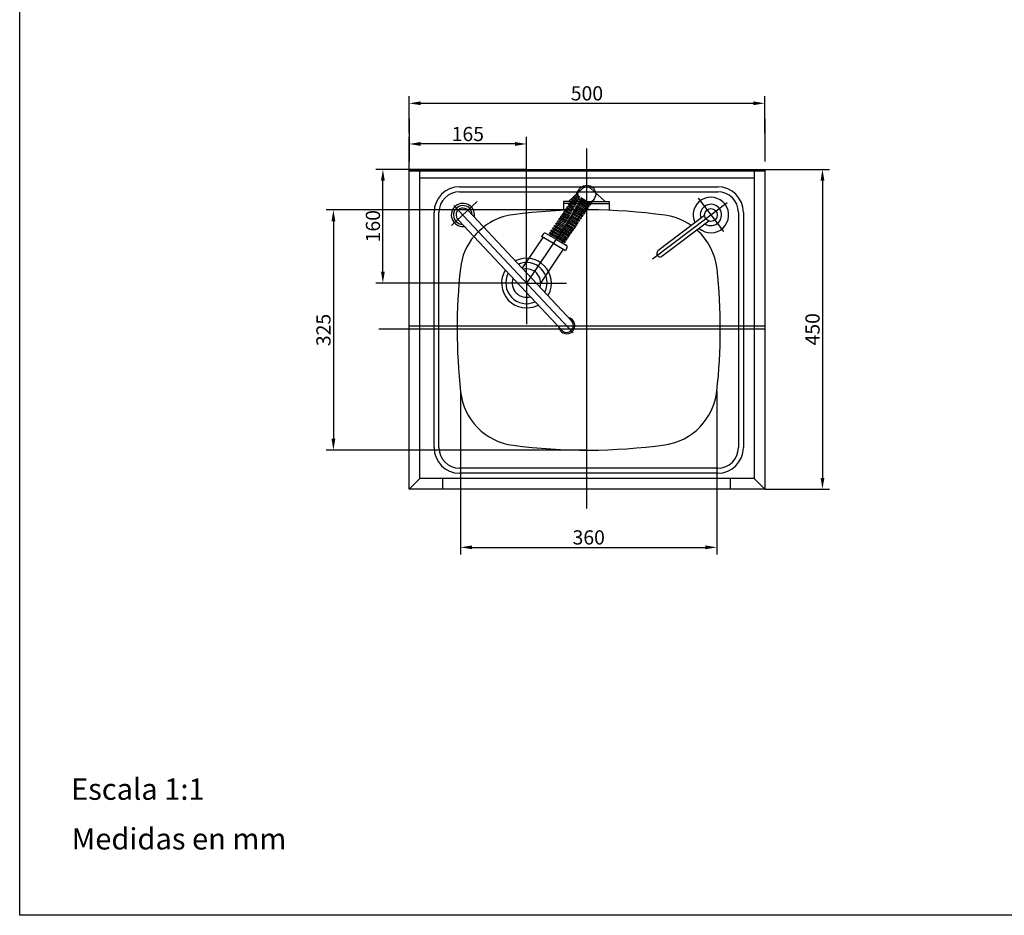
# Model space of a CAD drawing. Extents: x 45111 to 48711, y 17552 to 20072.
# Drawn here: x 45111 to 46495, y 17552 to 18812 of the extents above; entities that cross this region are included whole.
import ezdxf

# ---------------------------------------------------------------- set-up
doc = ezdxf.new("R2010")
doc.units = 0
doc.header["$LTSCALE"] = 15
doc.header["$MEASUREMENT"] = 0
doc.layers.get('0').update_dxf_attribs({"linetype": 'CONTINUOUS'})
doc.layers.get('DEFPOINTS').update_dxf_attribs({"linetype": 'CONTINUOUS'})
for name, color, linetype in [('5', 5, 'CONTINUOUS'), ('CONTORNO', 7, 'CONTINUOUS'), ('COTAS', 3, 'CONTINUOUS'), ('TEXTO', 6, 'CONTINUOUS')]:
    doc.layers.add(name, color=color, linetype=linetype)
doc.styles.add('MEDICLINICS', font='AVGARDN.TTF')
doc.styles.add('ROMANS', font='romans')
doc.dimstyles.new('COTAS', dxfattribs={"dimscale": 20, "dimtxt": 1, "dimasz": 0.8, "dimexe": 0.5, "dimexo": 0, "dimgap": 0.2, "dimtad": 1, "dimdec": 1, "dimtxsty": 'ROMANS', "dimcen": 1, "dimclrd": 256, "dimclre": 256, "dimclrt": 7, "dimazin": 3, "dimtp": 0.2, "dimtm": 0.2, "dimtfac": 1, "dimtdec": 1, "dimtmove": 0, "dimatfit": 3, "dimtolj": 1})

# ---------------------------------------------------------------- blocks, each defined once
blk = doc.blocks.new('*D12')
at = {"layer": 'COTAS'}
for p, q in [((45658.2, 18651.9), (45658.2, 18703.9)), ((45674.2, 18693.9), (46142.2, 18693.9)), ((46158.2, 18651.9), (46158.2, 18703.9))]:
    blk.add_line(p, q, dxfattribs=at)
for points in [[(45674.2, 18696.6), (45674.2, 18691.3), (45658.2, 18693.9)], [(46142.2, 18696.6), (46142.2, 18691.3), (46158.2, 18693.9)]]:
    blk.add_solid(points, dxfattribs=at)
at = {"layer": 'DEFPOINTS', "color": 0}
for p in [(46158.2, 18693.9), (45658.2, 18651.9), (46158.2, 18651.9)]:
    blk.add_point(p, dxfattribs=at)
at = {"layer": 'COTAS', "color": 6, "insert": (45908.2, 18707.9), "char_height": 20, "attachment_point": 5, "style": 'ROMANS'}
blk.add_mtext('\\A1;500', dxfattribs=at)
blk = doc.blocks.new('*D13')
at = {"layer": 'COTAS'}
for p, q in [((46158.2, 18601), (46249.4, 18601)), ((46239.4, 18585), (46239.4, 18167)), ((46158.2, 18151), (46249.4, 18151))]:
    blk.add_line(p, q, dxfattribs=at)
for points in [[(46236.7, 18585), (46242.1, 18585), (46239.4, 18601)], [(46236.7, 18167), (46242.1, 18167), (46239.4, 18151)]]:
    blk.add_solid(points, dxfattribs=at)
at = {"layer": 'DEFPOINTS', "color": 0}
for p in [(46158.2, 18601), (46158.2, 18151), (46239.4, 18151)]:
    blk.add_point(p, dxfattribs=at)
at = {"layer": 'COTAS', "color": 6, "insert": (46225.4, 18376), "char_height": 20, "attachment_point": 5, "rotation": 90, "style": 'ROMANS'}
blk.add_mtext('\\A1;450', dxfattribs=at)
blk = doc.blocks.new('*D14')
at = {"layer": 'COTAS'}
for p, q in [((45730.5, 18288.1), (45730.5, 18059.2)), ((46090.9, 18288.9), (46090.9, 18059.2)), ((45746.5, 18069.2), (46074.9, 18069.2))]:
    blk.add_line(p, q, dxfattribs=at)
for points in [[(45746.5, 18071.9), (45746.5, 18066.6), (45730.5, 18069.2)], [(46074.9, 18071.9), (46074.9, 18066.6), (46090.9, 18069.2)]]:
    blk.add_solid(points, dxfattribs=at)
at = {"layer": 'DEFPOINTS', "color": 0}
for p in [(45730.5, 18288.1), (46090.9, 18288.9), (46090.9, 18069.2)]:
    blk.add_point(p, dxfattribs=at)
at = {"layer": 'COTAS', "color": 6, "insert": (45910.7, 18083.2), "char_height": 20, "attachment_point": 5, "style": 'ROMANS'}
blk.add_mtext('\\A1;360', dxfattribs=at)
blk = doc.blocks.new('*D15')
at = {"layer": 'COTAS'}
for p, q in [((45908.2, 18544), (45541.7, 18544)), ((45551.7, 18528), (45551.7, 18222)), ((45908.2, 18206), (45541.7, 18206))]:
    blk.add_line(p, q, dxfattribs=at)
for points in [[(45549, 18528), (45554.4, 18528), (45551.7, 18544)], [(45549, 18222), (45554.4, 18222), (45551.7, 18206)]]:
    blk.add_solid(points, dxfattribs=at)
at = {"layer": 'DEFPOINTS', "color": 0}
for p in [(45908.2, 18544), (45551.7, 18206), (45908.2, 18206)]:
    blk.add_point(p, dxfattribs=at)
at = {"layer": 'COTAS', "color": 6, "insert": (45537.7, 18375), "char_height": 20, "attachment_point": 5, "rotation": 90, "style": 'ROMANS'}
blk.add_mtext('\\A1;325', dxfattribs=at)
blk = doc.blocks.new('*D17')
at = {"layer": 'COTAS'}
for p, q in [((45658.2, 18441), (45658.2, 18646.7)), ((45807.2, 18636.7), (45674.2, 18636.7)), ((45823.2, 18441), (45823.2, 18646.7))]:
    blk.add_line(p, q, dxfattribs=at)
for points in [[(45674.2, 18639.4), (45674.2, 18634), (45658.2, 18636.7)], [(45807.2, 18639.4), (45807.2, 18634), (45823.2, 18636.7)]]:
    blk.add_solid(points, dxfattribs=at)
at = {"layer": 'DEFPOINTS', "color": 0}
for p in [(45658.2, 18636.7), (45658.2, 18441), (45823.2, 18441)]:
    blk.add_point(p, dxfattribs=at)
at = {"layer": 'COTAS', "color": 6, "insert": (45740.7, 18650.7), "char_height": 20, "attachment_point": 5, "style": 'ROMANS'}
blk.add_mtext('\\A1;165', dxfattribs=at)
blk = doc.blocks.new('*D18')
at = {"layer": 'COTAS'}
for p, q in [((45823.2, 18601), (45611.3, 18601)), ((45621.3, 18457), (45621.3, 18585)), ((45823.2, 18441), (45611.3, 18441))]:
    blk.add_line(p, q, dxfattribs=at)
for points in [[(45618.6, 18585), (45623.9, 18585), (45621.3, 18601)], [(45618.6, 18457), (45623.9, 18457), (45621.3, 18441)]]:
    blk.add_solid(points, dxfattribs=at)
at = {"layer": 'DEFPOINTS', "color": 0}
for p in [(45621.3, 18601), (45823.2, 18601), (45823.2, 18441)]:
    blk.add_point(p, dxfattribs=at)
at = {"layer": 'COTAS', "color": 6, "insert": (45607.3, 18521), "char_height": 20, "attachment_point": 5, "rotation": 90, "style": 'ROMANS'}
blk.add_mtext('\\A1;160', dxfattribs=at)

msp = doc.modelspace()

# ---------------------------------------------------------------- linework, layer by layer
for p, q in [((45658.16, 18600.98), (46158.16, 18600.98)), ((45658.16, 18150.98), (45658.16, 18600.98)), ((45658.16, 18598.98), (46158.16, 18598.98)), ((46158.16, 18600.98), (46158.16, 18150.98)), ((45729.16, 18576.48), (46092.16, 18576.48)), ((45729.16, 18569.48), (46092.16, 18569.48)), ((45693.16, 18209.48), (45693.16, 18540.48)), ((45700.16, 18209.48), (45700.16, 18540.48)), ((45741.14, 18543.01), (45886.68, 18387.77)), ((46121.16, 18540.48), (46121.16, 18209.48)), ((46128.16, 18540.48), (46128.16, 18209.48)), ((45727.45, 18529.54), (45872.67, 18374.64)), ((46092.16, 18180.48), (45729.16, 18180.48)), ((46092.16, 18173.48), (45729.16, 18173.48)), ((45705.16, 18150.98), (45658.16, 18150.98)), ((46158.16, 18150.98), (45658.16, 18150.98)), ((46158.16, 18150.98), (46111.16, 18150.98))]:
    msp.add_line(p, q)
at = {"linetype": 'CONTINUOUS'}
for p, q in [((46073.56, 18536.25), (46007.69, 18486.2)), ((46079.61, 18528.29), (46013.74, 18478.24))]:
    msp.add_line(p, q, dxfattribs=at)
msp.add_circle((46082.54, 18536.8), 9, dxfattribs=at)
for centre, radius, start, end in [((45729.16, 18540.48), 36, 90, 180), ((45729.16, 18540.48), 29, 90, 180), ((46092.16, 18540.48), 36, 0, 90), ((46092.16, 18540.48), 29, 0, 90), ((45733.78, 18536.8), 9.63, 40.1539, 228.9395), ((45908.16, 17743.98), 800, 82.1187, 97.47079), ((45832.23, 18432.39), 111.47, 122.98571, 137.55702), ((45815.26, 18452.41), 85.5, 97.47079, 120.75432), ((46006.13, 18451.73), 85.5, 55.28882, 82.1187), ((46006.13, 18451.73), 85.5, 6.08592, 48.35996), ((45815.26, 18452.41), 85.5, 139.78841, 173.85894), ((45823.16, 18440.98), 35, 332.22279, 116.64031), ((45823.16, 18440.98), 29, 335.47061, 113.09136), ((46525.66, 18375.98), 800, 173.85894, 186.30473), ((45823.16, 18440.98), 35, 148.48246, 297.82228), ((45295.66, 18375.98), 800, 353.75032, 6.08592), ((45823.16, 18440.98), 29, 151.75959, 294.54515), ((45879.68, 18381.2), 9.6, 223.15237, 43.15237), ((45815.48, 18297.52), 85.5, 186.30473, 262.5471), ((46005.91, 18298.2), 85.5, 277.86354, 353.75032), ((45729.16, 18209.48), 36, 180, 270), ((45729.16, 18209.48), 29, 180, 270), ((45908.16, 19005.98), 800, 262.5471, 277.86354), ((46092.16, 18209.48), 36, 270, 0), ((46092.16, 18209.48), 29, 270, 0)]:
    msp.add_arc(centre, radius, start, end)
for centre, radius, start, end in [((46082.54, 18536.8), 25, 228.76887, 205.69495), ((46082.54, 18536.8), 15, 236.70313, 197.76069), ((46011.51, 18482.82), 5.1, 138.49393, 295.96989)]:
    msp.add_arc(centre, radius, start, end, dxfattribs=at)
at = {"layer": '5'}
for p, q in [((45658.16, 18671.94), (45658.16, 18612.26)), ((46158.16, 18671.94), (46158.16, 18612.26)), ((45902.28, 18574.31), (45882.28, 18555.74)), ((45893.49, 18566.99), (45897.66, 18573.15)), ((45896.1, 18565.51), (45893.49, 18566.99)), ((45913.32, 18574.46), (45933.76, 18555.87)), ((45875.32, 18555.73), (45875.33, 18544.12)), ((45907.32, 18555.76), (45875.4, 18555.73)), ((45884.48, 18553.7), (45885.61, 18555.36)), ((45891.95, 18549.47), (45884.48, 18553.7)), ((45892.94, 18551.21), (45885.61, 18555.36)), ((45886.73, 18557.02), (45887.86, 18558.68)), ((45893.92, 18552.95), (45886.73, 18557.02)), ((45894.91, 18554.69), (45887.86, 18558.68)), ((45888.23, 18553.88), (45889.35, 18555.54)), ((45888.98, 18560.35), (45890.11, 18562.01)), ((45895.9, 18556.43), (45888.98, 18560.35)), ((45896.88, 18558.17), (45890.11, 18562.01)), ((45890.48, 18557.2), (45891.6, 18558.86)), ((45891.23, 18563.67), (45892.36, 18565.33)), ((45897.87, 18559.91), (45891.23, 18563.67)), ((45898.85, 18561.65), (45892.36, 18565.33)), ((45892.73, 18560.52), (45893.85, 18562.19)), ((45894.67, 18552.52), (45908.36, 18544.49)), ((45894.98, 18563.85), (45896.1, 18565.51)), ((45895.69, 18554.24), (45909.37, 18546.22)), ((45896.7, 18555.97), (45910.39, 18547.94)), ((45897.71, 18557.69), (45911.4, 18549.67)), ((45898.72, 18559.42), (45912.41, 18551.39)), ((45899.73, 18561.15), (45913.42, 18553.12)), ((45907.32, 18555.76), (45939.32, 18555.79)), ((45907.33, 18552.76), (45939.33, 18552.79)), ((45909.2, 18550.96), (45910.32, 18552.62)), ((45912.41, 18551.39), (45913.42, 18553.12)), ((45912.74, 18550.83), (45918.36, 18559.13)), ((45939.32, 18555.79), (45939.33, 18544.27)), ((45873.23, 18537.09), (45874.36, 18538.75)), ((45883.08, 18533.81), (45874.36, 18538.75)), ((45907.37, 18544.16), (45875.37, 18544.14)), ((45875.48, 18540.41), (45876.61, 18542.07)), ((45884.07, 18535.55), (45875.48, 18540.41)), ((45885.05, 18537.29), (45876.61, 18542.07)), ((45876.98, 18537.27), (45878.1, 18538.93)), ((45877.73, 18543.73), (45878.86, 18545.4)), ((45886.04, 18539.03), (45877.73, 18543.73)), ((45887.02, 18540.77), (45878.86, 18545.4)), ((45879.23, 18540.59), (45880.6, 18542.62)), ((45879.98, 18547.06), (45881.11, 18548.72)), ((45888.01, 18542.51), (45879.98, 18547.06)), ((45889, 18544.25), (45881.11, 18548.72)), ((45881.48, 18543.91), (45882.77, 18545.82)), ((45882.23, 18550.38), (45883.36, 18552.04)), ((45889.98, 18545.99), (45882.23, 18550.38)), ((45890.97, 18547.73), (45883.36, 18552.04)), ((45883.73, 18547.23), (45884.85, 18548.9)), ((45885.98, 18550.56), (45887.1, 18552.22)), ((45886.58, 18538.72), (45899.43, 18531.18)), ((45887.59, 18540.44), (45900.55, 18532.84)), ((45888.61, 18542.17), (45901.68, 18534.5)), ((45889.62, 18543.89), (45902.8, 18536.16)), ((45890.63, 18545.62), (45903.92, 18537.82)), ((45891.64, 18547.34), (45905.05, 18539.48)), ((45892.65, 18549.07), (45906.34, 18541.04)), ((45893.66, 18550.79), (45907.35, 18542.77)), ((45900.21, 18537.68), (45901.57, 18539.7)), ((45902.45, 18541), (45903.58, 18542.66)), ((45903.92, 18537.82), (45905.05, 18539.48)), ((45904.7, 18544.32), (45905.83, 18545.98)), ((45906.12, 18541.07), (45907.3, 18542.8)), ((45907.67, 18547.61), (45908.73, 18549.32)), ((45909.37, 18546.22), (45908.36, 18544.49)), ((45911.4, 18549.67), (45910.39, 18547.94)), ((45864.23, 18523.8), (45865.36, 18525.46)), ((45875.2, 18519.89), (45865.36, 18525.46)), ((45866.48, 18527.12), (45867.61, 18528.78)), ((45876.18, 18521.63), (45866.48, 18527.12)), ((45877.17, 18523.37), (45867.61, 18528.78)), ((45867.97, 18523.98), (45869.1, 18525.64)), ((45868.73, 18530.44), (45869.86, 18532.11)), ((45878.15, 18525.11), (45868.73, 18530.44)), ((45879.14, 18526.85), (45869.86, 18532.11)), ((45870.22, 18527.3), (45871.35, 18528.96)), ((45870.98, 18533.77), (45872.11, 18535.43)), ((45880.13, 18528.59), (45870.98, 18533.77)), ((45881.11, 18530.33), (45872.11, 18535.43)), ((45872.13, 18530.12), (45873.6, 18532.28)), ((45882.1, 18532.07), (45873.23, 18537.09)), ((45874.73, 18533.94), (45875.85, 18535.61)), ((45878.49, 18524.91), (45890.44, 18517.91)), ((45879.5, 18526.64), (45891.56, 18519.57)), ((45880.51, 18528.36), (45892.68, 18521.23)), ((45881.52, 18530.09), (45893.81, 18522.89)), ((45882.54, 18531.81), (45894.93, 18524.55)), ((45883.55, 18533.54), (45896.06, 18526.21)), ((45884.56, 18535.27), (45897.18, 18527.87)), ((45885.57, 18536.99), (45898.3, 18529.53)), ((45891.21, 18524.41), (45892.34, 18526.07)), ((45893.46, 18527.73), (45894.59, 18529.39)), ((45894.93, 18524.55), (45896.06, 18526.21)), ((45895.71, 18531.05), (45896.83, 18532.71)), ((45897.18, 18527.87), (45898.3, 18529.53)), ((45897.96, 18534.36), (45899.08, 18536.02)), ((45899.43, 18531.18), (45900.55, 18532.84)), ((45901.68, 18534.5), (45902.8, 18536.16)), ((45855.23, 18510.51), (45856.35, 18512.17)), ((45867.31, 18505.96), (45856.35, 18512.17)), ((45857.48, 18513.83), (45858.6, 18515.49)), ((45868.3, 18507.7), (45857.48, 18513.83)), ((45869.28, 18509.45), (45858.6, 18515.49)), ((45858.97, 18510.69), (45860.1, 18512.35)), ((45859.73, 18517.15), (45860.86, 18518.82)), ((45870.27, 18511.19), (45859.73, 18517.15)), ((45871.25, 18512.93), (45860.86, 18518.82)), ((45861.22, 18514.01), (45862.35, 18515.67)), ((45861.98, 18520.48), (45863.11, 18522.14)), ((45872.24, 18514.67), (45861.98, 18520.48)), ((45873.23, 18516.41), (45863.11, 18522.14)), ((45863.47, 18517.33), (45864.6, 18518.99)), ((45874.21, 18518.15), (45864.23, 18523.8)), ((45865.72, 18520.65), (45866.85, 18522.32)), ((45870.4, 18511.11), (45881.44, 18504.63)), ((45871.41, 18512.84), (45882.57, 18506.29)), ((45872.42, 18514.56), (45883.69, 18507.95)), ((45873.43, 18516.29), (45884.82, 18509.61)), ((45874.44, 18518.01), (45885.94, 18511.27)), ((45875.46, 18519.74), (45887.06, 18512.93)), ((45876.47, 18521.46), (45888.19, 18514.59)), ((45877.48, 18523.19), (45889.31, 18516.25)), ((45882.22, 18511.13), (45883.35, 18512.79)), ((45882.22, 18511.13), (45883.35, 18512.79)), ((45885.59, 18516.11), (45884.47, 18514.45)), ((45885.94, 18511.27), (45887.06, 18512.93)), ((45887.84, 18519.43), (45886.72, 18517.77)), ((45889.31, 18516.25), (45888.19, 18514.59)), ((45888.97, 18521.09), (45890.09, 18522.75)), ((45891.56, 18519.57), (45890.44, 18517.91)), ((45892.68, 18521.23), (45893.81, 18522.89)), ((45817.35, 18461.72), (45846.67, 18505.01)), ((45846.67, 18509.89), (45844.27, 18506.37)), ((45861.89, 18496.39), (45844.27, 18506.37)), ((45865.34, 18502.48), (45850.63, 18510.82)), ((45866.33, 18504.22), (45855.23, 18510.51)), ((45857.15, 18508), (45857.85, 18509.03)), ((45865.34, 18502.48), (45879.03, 18494.46)), ((45866.35, 18504.21), (45876.95, 18498)), ((45867.36, 18505.93), (45878.07, 18499.66)), ((45868.37, 18507.66), (45879.2, 18501.31)), ((45869.39, 18509.39), (45880.32, 18502.97)), ((45872.88, 18497.34), (45874.36, 18499.52)), ((45875.63, 18501.16), (45876.75, 18502.82)), ((45876.95, 18498), (45878.07, 18499.66)), ((45877.73, 18504.49), (45878.85, 18506.15)), ((45879.2, 18501.31), (45880.32, 18502.97)), ((45879.97, 18507.81), (45881.1, 18509.47)), ((45879.97, 18507.81), (45881.1, 18509.47)), ((45881.44, 18504.63), (45882.57, 18506.29)), ((45883.69, 18507.95), (45884.82, 18509.61)), ((45823.16, 18440.98), (45823.16, 18488.34)), ((45843.16, 18440.98), (45875.35, 18488.5)), ((45861.8, 18496.45), (45877.85, 18487.03)), ((45875.37, 18495.66), (45875.82, 18496.34)), ((45879.99, 18490.18), (45877.85, 18487.03)), ((45823.16, 18440.98), (45767.51, 18440.98)), ((45673.16, 18165.98), (45658.16, 18150.98)), ((46109.66, 18165.98), (46109.66, 18150.98)), ((46143.16, 18165.98), (46158.16, 18150.98))]:
    msp.add_line(p, q, dxfattribs=at)
at = {"layer": '5', "ltscale": 6}
for p, q in [((45908.16, 18123.71), (45908.16, 18630.54)), ((45753.78, 18555.55), (45717.89, 18521.9)), ((45902.42, 18558.51), (45823.16, 18440.98)), ((46105.31, 18554.1), (46000.6, 18474.53)), ((46064.52, 18560.52), (46100.19, 18513.57)), ((45721.07, 18549.95), (45888.94, 18370.88)), ((45823.16, 18440.98), (45823.16, 18383.09)), ((45823.16, 18440.98), (45879.48, 18440.98)), ((46158.16, 18375.98), (45615.73, 18375.98))]:
    msp.add_line(p, q, dxfattribs=at)
at = {"layer": '5', "ltscale": 5}
for p, q in [((45673.16, 18165.98), (45673.16, 18600.98)), ((46143.16, 18600.98), (46143.16, 18165.98)), ((45673.16, 18588.98), (46143.16, 18588.98)), ((45658.16, 18380.98), (46158.16, 18380.98)), ((46143.16, 18165.98), (45673.16, 18165.98)), ((45705.16, 18165.98), (45705.16, 18150.98))]:
    msp.add_line(p, q, dxfattribs=at)
at = {"layer": '5', "linetype": 'CONTINUOUS'}
msp.add_line((45907.33, 18552.76), (45875.33, 18552.73), dxfattribs=at)
at = {"layer": '5'}
msp.add_circle((45908.01, 18566.14), 12.5, dxfattribs=at)
for centre, radius, start, end in [((45907.91, 18566.05), 10, 57.26268, 124.28587), ((45733.78, 18536.8), 16.29, 353.21066, 280.98814), ((45733.78, 18536.8), 13.21, 3.73578, 270.5333), ((45849.15, 18508.21), 3, 60.47194, 145.80889), ((45877.51, 18491.87), 3, 325.80887, 59.61715), ((45823.16, 18440.98), 20, 344.33588, 103.32556), ((45823.16, 18440.98), 20, 160.71153, 286.94396), ((45879.68, 18381.2), 11.43, 190.25068, 76.05406)]:
    msp.add_arc(centre, radius, start, end, dxfattribs=at)
at = {"layer": 'CONTORNO'}
for p, q in [((45110.57, 17551.54), (45110.57, 20071.54)), ((48710.57, 17551.54), (45110.57, 17551.54))]:
    msp.add_line(p, q, dxfattribs=at)

# ---------------------------------------------------------------- texts
at = {"layer": 'TEXTO', "style": 'MEDICLINICS'}
for s, p in [('Escala 1:1', (45182.8, 17714.04)), ('Medidas en mm', (45183.62, 17644.14))]:
    msp.add_text(s, height=30, dxfattribs=at).set_placement(p)

# ---------------------------------------------------------------- dimensions: what is measured, and where the dimension line sits
at = {"layer": 'COTAS'}
for base, p1, p2, picture, middle in [((46158.16, 18693.92), (45658.16, 18651.94), (46158.16, 18651.94), '*D12', (45908.16, 18707.92)), ((45658.16, 18636.71), (45823.16, 18440.98), (45658.16, 18440.98), '*D17', (45740.66, 18650.71))]:
    dim = msp.add_linear_dim(base=base, p1=p1, p2=p2, dimstyle='COTAS', override={"dimclrt": 6}, dxfattribs=at)
    dim.commit()
    dim.dimension.update_dxf_attribs({"geometry": picture, "text_midpoint": middle})
for base, p1, p2, text, picture, middle in [((45621.28, 18600.98), (45823.16, 18440.98), (45823.16, 18600.98), '160', '*D18', (45607.28, 18520.98)), ((45551.7, 18205.98), (45908.16, 18543.98), (45908.16, 18205.98), '325', '*D15', (45537.7, 18374.98))]:
    dim = msp.add_linear_dim(base=base, p1=p1, p2=p2, angle=90, text=text, dimstyle='COTAS', override={"dimclrt": 6}, dxfattribs=at)
    dim.commit()
    dim.dimension.update_dxf_attribs({"geometry": picture, "text_midpoint": middle})
dim = msp.add_linear_dim(base=(46239.4, 18150.98), p1=(46158.16, 18600.98), p2=(46158.16, 18150.98), angle=90, dimstyle='COTAS', override={"dimclrt": 6}, dxfattribs=at)
dim.commit()
dim.dimension.update_dxf_attribs({"geometry": '*D13', "text_midpoint": (46225.4, 18375.98)})
dim = msp.add_linear_dim(base=(46090.91, 18069.23), p1=(45730.5, 18288.13), p2=(46090.91, 18288.89), text='360', dimstyle='COTAS', override={"dimclrt": 6}, dxfattribs=at)
dim.commit()
dim.dimension.update_dxf_attribs({"geometry": '*D14', "text_midpoint": (45910.7, 18083.23)})

doc.saveas('drawing.dxf')
